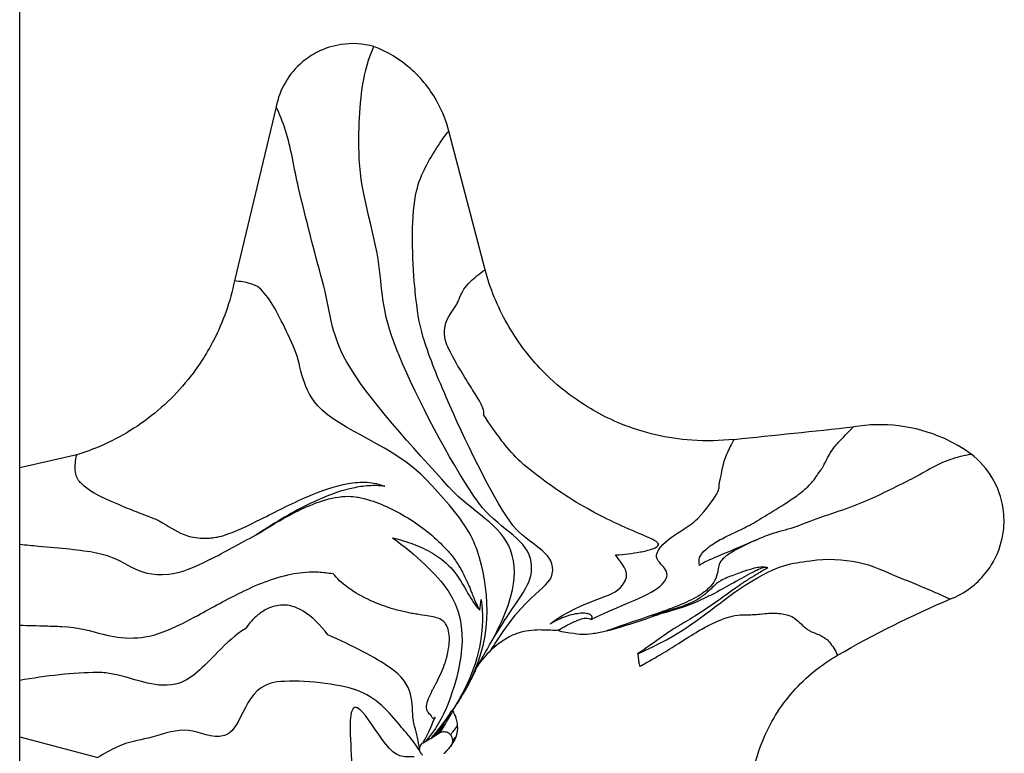
# Model space of a CAD drawing. Units: millimetres. Extents: x -6314 to 6534, y -5570 to 6285.
# Drawn here: x 70 to 171, y -2787 to -2711 of the extents above; entities that cross this region are included whole.
import ezdxf

# ---------------------------------------------------------------- set-up
doc = ezdxf.new("R2010")
doc.units = ezdxf.units.MM
doc.header["$LTSCALE"] = 20
doc.layers.add('2d', color=230, linetype='Continuous')

msp = doc.modelspace()

# ---------------------------------------------------------------- linework, layer by layer
at = {"layer": '2d'}
for p, q in [((69.85, -3093.41), (69.85, -2273.93)), ((96.33, -2720.4), (92.02, -2738.38)), ((117.89, -2737.23), (114.15, -2722.91)), ((75.74, -2756.31), (69.85, -2757.67)), ((69.85, -2785.44), (77.91, -2787.56))]:
    msp.add_line(p, q, dxfattribs=at)
for points, knots in [([(106.4, -2714.19), (105.3, -2713.88), (104.15, -2713.81), (103.03, -2713.99), (102.19, -2714.11), (101.38, -2714.37), (100.62, -2714.75), (100.06, -2715.03), (99.54, -2715.38), (99.05, -2715.78), (98.35, -2716.37), (97.74, -2717.09), (97.28, -2717.89), (96.82, -2718.66), (96.5, -2719.52), (96.33, -2720.4)], [0, 0, 0, 0, 0.0033853, 0.0033853, 0.0033853, 0.00590347, 0.00590347, 0.00590347, 0.00777663, 0.00777663, 0.00777663, 0.01052972, 0.01052972, 0.01052972, 0.01321637, 0.01321637, 0.01321637, 0.01321637]), ([(109.06, -2746.16), (108.84, -2745.63), (108.64, -2745.14), (108.47, -2744.68), (107.09, -2740.99), (107.33, -2738.72), (106.74, -2735.53), (106.14, -2732.22), (104.95, -2728.9), (104.88, -2725.14), (104.82, -2722.61), (104.96, -2719.39), (105.46, -2717.15), (105.7, -2716.06), (106.01, -2715.08), (106.4, -2714.19)], [0.5017007, 0.5017007, 0.5017007, 0.5017007, 0.5212361, 0.5212361, 0.5212361, 0.677228, 0.677228, 0.677228, 0.8388742, 0.8388742, 0.8388742, 0.947533, 0.947533, 0.947533, 1, 1, 1, 1]), ([(114.15, -2722.91), (113.89, -2721.9), (113.51, -2720.93), (113.02, -2720.02), (112.3, -2718.68), (111.34, -2717.47), (110.19, -2716.47), (109.07, -2715.5), (107.78, -2714.72), (106.4, -2714.19)], [0, 0, 0, 0, 0.0030867, 0.0030867, 0.0030867, 0.00762341, 0.00762341, 0.00762341, 0.01205064, 0.01205064, 0.01205064, 0.01205064]), ([(114.1, -2759.58), (110.58, -2755.72), (105.72, -2750.48), (103.59, -2746.7), (101.85, -2743.6), (101.92, -2741.32), (101.11, -2738.39), (100.26, -2735.36), (99.37, -2731.83), (98.64, -2728.79), (98.15, -2726.74), (97.89, -2724.64), (97.29, -2722.85), (97.01, -2721.99), (96.68, -2721.17), (96.33, -2720.4)], [0.3310033, 0.3310033, 0.3310033, 0.3310033, 0.5212361, 0.5212361, 0.5212361, 0.677228, 0.677228, 0.677228, 0.8388742, 0.8388742, 0.8388742, 0.947533, 0.947533, 0.947533, 1, 1, 1, 1]), ([(110.59, -2738.41), (110.35, -2735.43), (110.25, -2731.51), (110.82, -2729.1), (111.25, -2727.27), (112.13, -2725.91), (112.93, -2724.62), (113.31, -2724), (113.72, -2723.43), (114.15, -2722.91)], [0.695546, 0.695546, 0.695546, 0.695546, 0.8388742, 0.8388742, 0.8388742, 0.947533, 0.947533, 0.947533, 1, 1, 1, 1]), ([(115.3, -2740.04), (115.55, -2739.46), (115.77, -2739.02), (116.42, -2738.41), (116.82, -2738.03), (117.31, -2737.64), (117.89, -2737.23)], [0.8612358, 0.8612358, 0.8612358, 0.8612358, 0.947533, 0.947533, 0.947533, 1, 1, 1, 1]), ([(143.62, -2754.73), (142.16, -2754.89), (140.69, -2754.93), (139.23, -2754.82), (136.72, -2754.64), (134.23, -2754.06), (131.9, -2753.11), (130.17, -2752.4), (128.52, -2751.49), (127, -2750.39), (125.86, -2749.58), (124.8, -2748.67), (123.83, -2747.67), (122.4, -2746.2), (121.16, -2744.55), (120.16, -2742.76), (119.17, -2741.02), (118.41, -2739.16), (117.89, -2737.23)], [0, 0, 0, 0, 0.0043717, 0.0043717, 0.0043717, 0.0118898, 0.0118898, 0.0118898, 0.01748218, 0.01748218, 0.01748218, 0.0216421, 0.0216421, 0.0216421, 0.02775618, 0.02775618, 0.02775618, 0.03372271, 0.03372271, 0.03372271, 0.03372271]), ([(92.02, -2738.38), (91.59, -2740.51), (90.86, -2742.58), (89.87, -2744.51), (89.13, -2745.95), (88.25, -2747.31), (87.23, -2748.56), (85.74, -2750.41), (83.97, -2752.03), (82, -2753.35), (80.07, -2754.64), (77.96, -2755.64), (75.74, -2756.31)], [0, 0, 0, 0, 0.00647782, 0.00647782, 0.00647782, 0.01129639, 0.01129639, 0.01129639, 0.01837852, 0.01837852, 0.01837852, 0.02528972, 0.02528972, 0.02528972, 0.02528972]), ([(112.17, -2759.25), (112.08, -2759.16), (112, -2759.06), (111.91, -2758.97), (108.66, -2755.42), (102.86, -2753.81), (100.61, -2751.24), (98.79, -2749.17), (98.95, -2746.92), (98.08, -2745.06), (97.18, -2743.12), (96.18, -2740.95), (95.3, -2739.89), (94.71, -2739.17), (94.52, -2738.89), (93.6, -2738.64), (93.15, -2738.51), (92.63, -2738.43), (92.02, -2738.38)], [0.3225267, 0.3225267, 0.3225267, 0.3225267, 0.3275464, 0.3275464, 0.3275464, 0.5212361, 0.5212361, 0.5212361, 0.677228, 0.677228, 0.677228, 0.8388742, 0.8388742, 0.8388742, 0.947533, 0.947533, 0.947533, 1, 1, 1, 1]), ([(111.51, -2744.2), (111.05, -2742.64), (110.88, -2741.42), (110.69, -2739.49), (110.65, -2739.15), (110.62, -2738.79), (110.59, -2738.41)], [0.5747454, 0.5747454, 0.5747454, 0.5747454, 0.677228, 0.677228, 0.677228, 0.695546, 0.695546, 0.695546, 0.695546]), ([(114.32, -2741.77), (114.6, -2741.34), (114.9, -2740.95), (115.1, -2740.51), (115.18, -2740.34), (115.24, -2740.18), (115.3, -2740.04)], [0.78084031, 0.78084031, 0.78084031, 0.78084031, 0.83887419, 0.83887419, 0.83887419, 0.86123581, 0.86123581, 0.86123581, 0.86123581]), ([(113.89, -2750.39), (113.35, -2749.14), (112.87, -2747.99), (112.51, -2747.06), (112.07, -2745.91), (111.75, -2745.01), (111.51, -2744.2)], [0.47759802, 0.47759802, 0.47759802, 0.47759802, 0.52123608, 0.52123608, 0.52123608, 0.57474537, 0.57474537, 0.57474537, 0.57474537]), ([(117.77, -2752.24), (117.77, -2752.24), (117.77, -2752.23), (117.77, -2752.07), (117.78, -2751.92), (117.68, -2751.46), (117.54, -2751.13), (116.92, -2750.1), (116.57, -2749.56), (115.85, -2748.43), (115.47, -2747.8), (114.59, -2746.29), (114.18, -2745.49), (113.93, -2744.97), (113.93, -2744.96), (113.93, -2744.96)], [-0.017003, -0.017003, -0.017003, -0.017003, 0, 0, 1.502355, 1.502355, 3.438492, 3.438492, 5.013234, 5.013234, 6.638875, 6.638875, 8.86672, 8.86672, 8.899792, 8.899792, 8.899792, 8.899792]), ([(124.86, -2767.88), (124.66, -2766.15), (121.97, -2765.37), (120.47, -2763.22), (118.5, -2760.39), (115.77, -2754.73), (113.89, -2750.39)], [0.2134842, 0.2134842, 0.2134842, 0.2134842, 0.3275464, 0.3275464, 0.3275464, 0.477598, 0.477598, 0.477598, 0.477598]), ([(121.3, -2756.82), (120.68, -2756.16), (120.12, -2755.52), (119.64, -2754.9), (119.01, -2754.07), (118.38, -2753.16), (117.77, -2752.24)], [0.49104085, 0.49104085, 0.49104085, 0.49104085, 0.52123608, 0.52123608, 0.52123608, 0.5618126, 0.5618126, 0.5618126, 0.5618126]), ([(140.02, -2767.74), (140.02, -2767.74), (140.02, -2767.74), (139.99, -2767.35), (139.92, -2767.01), (140.22, -2766.59), (140.39, -2766.36), (140.79, -2766), (140.89, -2765.91), (141.04, -2765.79), (141.09, -2765.76), (141.19, -2765.68), (141.25, -2765.64), (141.74, -2765.3), (142.24, -2765.03), (143.23, -2764.54), (143.76, -2764.3), (144.54, -2763.93), (144.8, -2763.8), (145.18, -2763.6), (145.3, -2763.54), (145.49, -2763.43), (145.55, -2763.4), (145.79, -2763.25), (145.8, -2763.24), (146.47, -2762.83), (146.73, -2762.68), (147.82, -2762.02), (148.67, -2761.5), (149.98, -2760.63), (150.28, -2760.4), (150.66, -2760.1), (150.87, -2759.92), (151.26, -2759.56), (151.43, -2759.38), (151.75, -2759.02), (151.89, -2758.84), (152.11, -2758.53), (152.18, -2758.42), (152.35, -2758.19), (152.43, -2758.06), (152.59, -2757.84), (152.68, -2757.71), (152.88, -2757.37), (152.95, -2757.23), (153.23, -2756.68), (153.43, -2756.26), (153.94, -2755.53), (154.14, -2755.29), (155.06, -2754.29), (155.6, -2753.76), (155.94, -2753.44)], [-0.006056, -0.006056, -0.006056, -0.006056, 0, 0, 2.372601, 2.372601, 2.653528, 2.653528, 2.739435, 2.739435, 2.782819, 2.782819, 2.826508, 2.826508, 3.185543, 3.185543, 3.562663, 3.562663, 3.753907, 3.753907, 3.850956, 3.850956, 3.899848, 3.899848, 4.046889, 4.046889, 4.135898, 4.135898, 4.421768, 4.421768, 4.647254, 4.647254, 5.0442, 5.0442, 5.484794, 5.484794, 5.919056, 5.919056, 6.136824, 6.136824, 6.356685, 6.356685, 6.509581, 6.509581, 6.62066, 6.62066, 6.922229, 6.922229, 7.096041, 7.096041, 7.357397, 7.357397, 7.357397, 7.357397]), ([(168.07, -2756.25), (167.19, -2755.61), (166.23, -2755.07), (165.24, -2754.62), (163.77, -2753.97), (162.21, -2753.53), (160.62, -2753.34), (159.06, -2753.14), (157.48, -2753.18), (155.94, -2753.44)], [0, 0, 0, 0, 0.00328108, 0.00328108, 0.00328108, 0.00810347, 0.00810347, 0.00810347, 0.01280947, 0.01280947, 0.01280947, 0.01280947]), ([(135.93, -2767.45), (135.71, -2767.19), (135.54, -2766.93), (135.6, -2766.66), (135.91, -2765.12), (138.77, -2764.04), (139.85, -2762.9), (140.72, -2761.98), (141.42, -2761.03), (141.81, -2760.36), (142.21, -2759.67), (141.92, -2759.84), (142.17, -2758.86), (142.34, -2758.2), (142.43, -2757.23), (142.86, -2756.24), (143.07, -2755.76), (143.32, -2755.26), (143.62, -2754.73)], [0.2925563, 0.2925563, 0.2925563, 0.2925563, 0.3275464, 0.3275464, 0.3275464, 0.5212361, 0.5212361, 0.5212361, 0.677228, 0.677228, 0.677228, 0.8388742, 0.8388742, 0.8388742, 0.947533, 0.947533, 0.947533, 1, 1, 1, 1]), ([(76.01, -2759.07), (75.76, -2758.77), (75.63, -2758.43), (75.59, -2757.92), (75.56, -2757.45), (75.61, -2756.92), (75.74, -2756.31)], [0.88899, 0.88899, 0.88899, 0.88899, 0.947533, 0.947533, 0.947533, 1, 1, 1, 1]), ([(145.96, -2765.08), (147.55, -2764.27), (149.06, -2764.12), (150.71, -2763.46), (152.63, -2762.68), (154.81, -2762.06), (156.61, -2761.32), (158.48, -2760.55), (159.75, -2759.88), (161.7, -2758.92), (163.01, -2758.27), (164.53, -2757.24), (165.97, -2756.77), (166.67, -2756.54), (167.37, -2756.37), (168.07, -2756.25)], [0.3861791, 0.3861791, 0.3861791, 0.3861791, 0.5212361, 0.5212361, 0.5212361, 0.677228, 0.677228, 0.677228, 0.8388742, 0.8388742, 0.8388742, 0.947533, 0.947533, 0.947533, 1, 1, 1, 1]), ([(165.93, -2771.2), (166.67, -2770.92), (167.37, -2770.53), (168.01, -2770.05), (168.56, -2769.64), (169.06, -2769.16), (169.5, -2768.62), (169.88, -2768.16), (170.21, -2767.66), (170.49, -2767.12), (170.97, -2766.21), (171.28, -2765.2), (171.41, -2764.18), (171.5, -2763.42), (171.49, -2762.64), (171.38, -2761.88), (171.22, -2760.76), (170.83, -2759.68), (170.26, -2758.71), (169.69, -2757.76), (168.95, -2756.92), (168.07, -2756.25)], [0, 0, 0, 0, 0.00236684, 0.00236684, 0.00236684, 0.00442686, 0.00442686, 0.00442686, 0.00621982, 0.00621982, 0.00621982, 0.00930321, 0.00930321, 0.00930321, 0.01159681, 0.01159681, 0.01159681, 0.01496785, 0.01496785, 0.01496785, 0.01825754, 0.01825754, 0.01825754, 0.01825754]), ([(131.36, -2766.66), (131.36, -2766.66), (131.37, -2766.66), (132.3, -2766.57), (133.07, -2766.5), (134.27, -2766.28), (134.8, -2766.17), (135.38, -2765.95), (135.55, -2765.88), (135.72, -2765.74), (135.77, -2765.68), (135.8, -2765.56), (135.78, -2765.5), (135.69, -2765.38), (135.61, -2765.31), (135.33, -2765.12), (135.08, -2765), (134.25, -2764.62), (133.41, -2764.29), (130.83, -2763.14), (129, -2762.25), (124.74, -2759.63), (122.85, -2758.18), (121.31, -2756.83), (121.31, -2756.82), (121.3, -2756.82)], [-0.009274, -0.009274, -0.009274, -0.009274, 0, 0, 2.908805, 2.908805, 4.207334, 4.207334, 4.761416, 4.761416, 5.121269, 5.121269, 5.441753, 5.441753, 5.837013, 5.837013, 6.571774, 6.571774, 8.365151, 8.365151, 10.938486, 10.938486, 13.75423, 13.75423, 13.768485, 13.768485, 13.768485, 13.768485]), ([(80.23, -2761.53), (78.87, -2760.98), (77.61, -2760.4), (76.91, -2759.87), (76.52, -2759.57), (76.22, -2759.33), (76.01, -2759.07)], [0.7511293, 0.7511293, 0.7511293, 0.7511293, 0.8388742, 0.8388742, 0.8388742, 0.88899, 0.88899, 0.88899, 0.88899]), ([(80.23, -2761.53), (80.23, -2761.53), (80.23, -2761.53), (80.86, -2761.79), (81.5, -2762.04), (82.42, -2762.39), (82.72, -2762.51), (83.17, -2762.68), (83.32, -2762.74), (83.62, -2762.86), (83.75, -2762.91), (84.87, -2763.42), (85.57, -2764), (86.69, -2764.51), (86.93, -2764.61), (87.44, -2764.76), (87.72, -2764.82), (88.33, -2764.91), (88.66, -2764.93), (89.2, -2764.92), (89.39, -2764.91), (89.83, -2764.88), (90.24, -2764.84), (92.05, -2764.29), (93.37, -2763.65), (96.27, -2762.2), (97.9, -2761.35), (100.96, -2760.03), (102.39, -2759.52), (104.4, -2759.17), (105.07, -2759.12), (106.03, -2759.18), (106.34, -2759.22), (106.98, -2759.36), (107.25, -2759.46), (107.52, -2759.56), (107.53, -2759.57), (107.54, -2759.57)], [-0.009509, -0.009509, -0.009509, -0.009509, 0, 0, 3.218618, 3.218618, 4.808038, 4.808038, 5.657547, 5.657547, 6.490466, 6.490466, 12.216478, 12.216478, 13.655661, 13.655661, 15.120287, 15.120287, 16.641141, 16.641141, 17.434412, 17.434412, 18.406051, 18.406051, 20.041514, 20.041514, 21.854092, 21.854092, 23.416439, 23.416439, 24.163204, 24.163204, 24.520545, 24.520545, 24.925884, 24.925884, 24.936778, 24.936778, 24.936778, 24.936778]), ([(107.54, -2759.57), (107.53, -2759.57), (107.52, -2759.57), (107.22, -2759.53), (106.97, -2759.51), (106.45, -2759.5), (106.18, -2759.5), (105.35, -2759.55), (104.78, -2759.64), (103.11, -2760), (101.99, -2760.39), (99.08, -2761.64), (97.26, -2762.69), (95.14, -2764.02), (94.7, -2764.31), (94.27, -2764.59)], [-0.028892, -0.028892, -0.028892, -0.028892, 0, 0, 0.950865, 0.950865, 1.981514, 1.981514, 4.11294, 4.11294, 8.441947, 8.441947, 15.923951, 15.923951, 17.836907, 17.836907, 17.836907, 17.836907]), ([(120.57, -2770.91), (121.05, -2769.18), (121.05, -2767.68), (120.51, -2766.11), (119.66, -2763.65), (116.38, -2762.06), (114.29, -2759.79), (114.23, -2759.72), (114.17, -2759.65), (114.1, -2759.58)], [0.1406861, 0.1406861, 0.1406861, 0.1406861, 0.2134842, 0.2134842, 0.2134842, 0.3275464, 0.3275464, 0.3275464, 0.3310033, 0.3310033, 0.3310033, 0.3310033]), ([(94.27, -2764.59), (94.39, -2764.51), (94.51, -2764.44), (96.49, -2763.19), (98.24, -2762.2), (100.67, -2761.19), (101.56, -2760.9), (102.88, -2760.65), (103.34, -2760.6), (104.1, -2760.61), (104.4, -2760.63), (104.96, -2760.72), (105.43, -2760.82), (107.53, -2761.48), (109.05, -2762.25), (111.82, -2764.08), (113.11, -2765.16), (114.36, -2766.59), (114.61, -2766.9), (115.08, -2767.57), (115.32, -2767.97), (115.77, -2768.81), (115.95, -2769.2), (116.16, -2769.69), (116.21, -2769.8), (116.29, -2769.99), (116.32, -2770.06), (116.41, -2770.28), (116.46, -2770.42), (116.59, -2770.74), (116.66, -2770.91), (116.89, -2771.49), (117.03, -2771.83), (117.23, -2772.19), (117.29, -2772.27), (117.34, -2772.35)], [33.933765, 33.933765, 33.933765, 33.933765, 34.024673, 34.024673, 35.422037, 35.422037, 36.147904, 36.147904, 36.523892, 36.523892, 36.774996, 36.774996, 36.993049, 36.993049, 37.477662, 37.477662, 37.947345, 37.947345, 38.069691, 38.069691, 38.205989, 38.205989, 38.313882, 38.313882, 38.343654, 38.343654, 38.365013, 38.365013, 38.403321, 38.403321, 38.453674, 38.453674, 38.573963, 38.573963, 38.61981, 38.61981, 38.61981, 38.61981]), ([(120.03, -2773.24), (122.05, -2770.18), (123.09, -2769.17), (122.57, -2767.02), (122.07, -2764.92), (119.05, -2763.76), (117.3, -2761.36), (117.15, -2761.14), (116.99, -2760.92), (116.82, -2760.68)], [0.0968077, 0.0968077, 0.0968077, 0.0968077, 0.2134842, 0.2134842, 0.2134842, 0.3275464, 0.3275464, 0.3275464, 0.3377583, 0.3377583, 0.3377583, 0.3377583]), ([(116.49, -2779.36), (118.78, -2774.67), (118.3, -2769.96), (117.1, -2766.26), (116.93, -2765.74), (116.71, -2765.22), (116.45, -2764.72)], [0.0637538, 0.0637538, 0.0637538, 0.0637538, 0.2134842, 0.2134842, 0.2134842, 0.2348794, 0.2348794, 0.2348794, 0.2348794]), ([(89.48, -2767.14), (87.88, -2767.95), (86.43, -2768.57), (85.24, -2768.68), (81.62, -2769.01), (81.19, -2767.12), (77.77, -2766.46), (76.19, -2766.15), (74.02, -2765.97), (71.79, -2765.77)], [0.4702646, 0.4702646, 0.4702646, 0.4702646, 0.5212361, 0.5212361, 0.5212361, 0.677228, 0.677228, 0.677228, 0.7492888, 0.7492888, 0.7492888, 0.7492888]), ([(108.34, -2764.89), (110.69, -2766.55), (112.92, -2768.67), (114.08, -2770.37), (116.59, -2774), (115.3, -2778.8), (114.04, -2782.07)], [0.716592, 0.716592, 0.716592, 0.716592, 0.7865158, 0.7865158, 0.7865158, 0.9362462, 0.9362462, 0.9362462, 0.9362462]), ([(108.34, -2764.89), (108.35, -2764.9), (108.36, -2764.9), (109.09, -2765.07), (109.81, -2765.28), (111.18, -2765.8), (111.84, -2766.11), (113.36, -2767.01), (114.07, -2767.61), (115.14, -2768.88), (115.64, -2769.79), (116.53, -2771.31), (116.88, -2771.85), (117.29, -2772.29), (117.32, -2772.32), (117.34, -2772.35)], [-0.030137, -0.030137, -0.030137, -0.030137, 0, 0, 2.375614, 2.375614, 4.701595, 4.701595, 8.111935, 8.111935, 11.812172, 11.812172, 14.902857, 14.902857, 15.105359, 15.105359, 15.105359, 15.105359]), ([(145.96, -2765.08), (145.86, -2765.13), (145.75, -2765.17), (145.57, -2765.25), (145.51, -2765.28), (144.69, -2765.66), (143.93, -2766.04), (142.97, -2766.62), (142.61, -2766.86), (141.99, -2767.57), (141.99, -2767.94), (141.86, -2768.68), (141.78, -2768.99), (141.39, -2769.67), (141.08, -2770.05), (140.34, -2770.62), (140.12, -2770.77), (138.76, -2771.58), (137.09, -2772.21), (135.13, -2772.88)], [-68.586428, -68.586428, -68.586428, -68.586428, -67.192841, -67.192841, -66.346627, -66.346627, -56.980479, -56.980479, -52.259203, -52.259203, -45.401642, -45.401642, -41.430639, -41.430639, -37.74341, -37.74341, -36.306625, -36.306625, -29.465532, -29.465532, -29.465532, -29.465532]), ([(145.96, -2765.08), (145.81, -2765.14), (145.66, -2765.2), (144.9, -2765.52), (144.26, -2765.81), (143.22, -2766.26), (142.89, -2766.4), (142.19, -2766.69), (141.9, -2766.81), (141.49, -2766.98), (141.37, -2767.03), (140.7, -2767.32), (140.32, -2767.51), (140.03, -2767.73), (140.02, -2767.74), (140.02, -2767.74)], [32.026816, 32.026816, 32.026816, 32.026816, 32.39775, 32.39775, 33.801492, 33.801492, 34.509335, 34.509335, 35.12098, 35.12098, 35.366292, 35.366292, 36.580717, 36.580717, 36.58897, 36.58897, 36.58897, 36.58897]), ([(124.6, -2773.77), (128.27, -2771.07), (131.06, -2771.21), (132.08, -2769.78), (133, -2768.49), (132.31, -2768.02), (131.36, -2766.66)], [0.0937276, 0.0937276, 0.0937276, 0.0937276, 0.2134842, 0.2134842, 0.2134842, 0.3214666, 0.3214666, 0.3214666, 0.3214666]), ([(118.49, -2776.48), (118.69, -2776.17), (118.88, -2775.87), (119.06, -2775.58), (122.83, -2769.66), (125.11, -2770.15), (124.86, -2767.88)], [0.0563798, 0.0563798, 0.0563798, 0.0563798, 0.0637538, 0.0637538, 0.0637538, 0.2134842, 0.2134842, 0.2134842, 0.2134842]), ([(133.64, -2776.86), (134.76, -2776.36), (135.76, -2775.88), (136.61, -2775.41), (140.2, -2773.42), (142.55, -2771.13), (144.75, -2769.77), (148.48, -2767.44), (149.37, -2767.59), (151.49, -2767.25), (153.2, -2766.97), (154.85, -2767.12), (156.37, -2767.4), (157.94, -2767.69), (159.16, -2768.38), (160.76, -2769.01), (161.83, -2769.44), (162.96, -2769.91), (164.15, -2770.42), (164.73, -2770.67), (165.32, -2770.93), (165.93, -2771.2)], [-0.8132363, -0.8132363, -0.8132363, -0.8132363, -0.7865158, -0.7865158, -0.7865158, -0.6724536, -0.6724536, -0.6724536, -0.4787639, -0.4787639, -0.4787639, -0.322772, -0.322772, -0.322772, -0.1611258, -0.1611258, -0.1611258, -0.052467, -0.052467, -0.052467, 0, 0, 0, 0]), ([(102.23, -2768.62), (102.22, -2768.62), (102.2, -2768.61), (101.93, -2768.58), (101.67, -2768.54), (101.18, -2768.49), (100.92, -2768.46), (99.82, -2768.41), (98.99, -2768.47), (96.35, -2768.93), (94.56, -2769.64), (92.9, -2770.43), (92.89, -2770.44), (92.88, -2770.44)], [-0.037655, -0.037655, -0.037655, -0.037655, 0, 0, 0.855407, 0.855407, 1.60519, 1.60519, 4.002587, 4.002587, 9.275362, 9.275362, 9.308665, 9.308665, 9.308665, 9.308665]), ([(112.63, -2783.59), (112.63, -2783.59), (112.63, -2783.59), (112.58, -2783.57), (112.55, -2783.55), (112.48, -2783.48), (112.44, -2783.43), (112.38, -2783.33), (112.37, -2783.3), (112.23, -2783.14), (112.11, -2783.04), (111.94, -2782.79), (111.88, -2782.65), (111.83, -2782.21), (111.89, -2781.94), (112.07, -2781.39), (112.21, -2781.11), (112.39, -2780.76), (112.42, -2780.69), (112.49, -2780.57), (112.51, -2780.52), (112.56, -2780.44), (112.58, -2780.4), (112.63, -2780.3), (112.65, -2780.25), (112.73, -2780.11), (112.77, -2780.03), (113.14, -2779.33), (113.44, -2778.7), (113.84, -2777.6), (113.96, -2777.17), (114.18, -2776.15), (114.23, -2775.61), (114.19, -2774.87), (114.15, -2774.59), (114.03, -2774.16), (113.96, -2774), (113.84, -2773.8), (113.8, -2773.75), (113.74, -2773.66), (113.71, -2773.62), (113.64, -2773.55), (113.6, -2773.52), (113.5, -2773.43), (113.44, -2773.38), (113.18, -2773.22), (112.97, -2773.14), (112.24, -2772.97), (111.65, -2772.9), (110.7, -2772.75), (110.5, -2772.72), (110.12, -2772.65), (109.95, -2772.61), (109.57, -2772.53), (109.36, -2772.48), (108.72, -2772.32), (108.3, -2772.2), (107.28, -2771.87), (106.67, -2771.64), (105.28, -2771), (104.47, -2770.56), (103.08, -2769.54), (102.6, -2769.07), (102.23, -2768.62), (102.23, -2768.62), (102.23, -2768.62)], [-0.002426, -0.002426, -0.002426, -0.002426, 0, 0, 0.149738, 0.149738, 0.34325, 0.34325, 0.553031, 0.553031, 0.881974, 0.881974, 1.117209, 1.117209, 1.44676, 1.44676, 1.79079, 1.79079, 1.883274, 1.883274, 1.93938, 1.93938, 1.990094, 1.990094, 2.055228, 2.055228, 2.160535, 2.160535, 2.916884, 2.916884, 3.389961, 3.389961, 4.02716, 4.02716, 4.405674, 4.405674, 4.648511, 4.648511, 4.742159, 4.742159, 4.810452, 4.810452, 4.883237, 4.883237, 5.003716, 5.003716, 5.319296, 5.319296, 5.838276, 5.838276, 5.981616, 5.981616, 6.101118, 6.101118, 6.246923, 6.246923, 6.545965, 6.545965, 6.983745, 6.983745, 7.593451, 7.593451, 8.175634, 8.175634, 8.180009, 8.180009, 8.180009, 8.180009]), ([(128.86, -2773.3), (132.18, -2771.68), (135.06, -2770.83), (136.19, -2769.67), (136.55, -2769.3), (136.68, -2768.99), (136.68, -2768.71)], [0.1233566, 0.1233566, 0.1233566, 0.1233566, 0.2134842, 0.2134842, 0.2134842, 0.2418924, 0.2418924, 0.2418924, 0.2418924]), ([(147.09, -2767.99), (146.76, -2768.17), (146.43, -2768.36), (145.78, -2768.74), (145.49, -2768.92), (145.16, -2769.12), (145.13, -2769.14), (145.02, -2769.21), (144.93, -2769.27), (144.82, -2769.34), (144.79, -2769.36), (144.73, -2769.4), (144.71, -2769.41), (144.62, -2769.47), (144.56, -2769.51), (144.38, -2769.63), (144.27, -2769.71), (143.03, -2770.57), (141.91, -2771.42), (139.87, -2772.79), (139.2, -2773.19), (138.27, -2773.74), (137.94, -2773.94), (137.39, -2774.27), (137.08, -2774.46), (135.97, -2775.23), (135.31, -2775.71), (134.2, -2776.49), (133.91, -2776.68), (133.64, -2776.86)], [231.522507, 231.522507, 231.522507, 231.522507, 234.93748, 234.93748, 237.741366, 237.741366, 238.024628, 238.024628, 238.892766, 238.892766, 239.195157, 239.195157, 239.502274, 239.502274, 240.1165, 240.1165, 241.350722, 241.350722, 253.223785, 253.223785, 260.725326, 260.725326, 264.841872, 264.841872, 267.418804, 267.418804, 270.134449, 270.134449, 271.123053, 271.123053, 271.123053, 271.123053]), ([(146.89, -2767.94), (146.76, -2767.92), (146.62, -2767.91), (146.29, -2767.92), (146.09, -2767.94), (145.59, -2768.04), (145.33, -2768.13), (144.83, -2768.29), (144.53, -2768.39), (143.83, -2768.63), (143.31, -2768.82), (142.66, -2769.09), (142.43, -2769.2), (141.87, -2769.52), (141.67, -2769.71), (141.15, -2770.21), (140.82, -2770.57), (140.06, -2771.1), (139.86, -2771.23), (139.32, -2771.52), (139.05, -2771.65), (138.21, -2771.99), (137.6, -2772.19), (136.41, -2772.55), (135.77, -2772.72), (135.13, -2772.88)], [-14.539479, -14.539479, -14.539479, -14.539479, -14.405911, -14.405911, -14.23564, -14.23564, -13.981087, -13.981087, -13.655169, -13.655169, -13.155567, -13.155567, -12.873818, -12.873818, -12.416501, -12.416501, -11.664628, -11.664628, -11.471195, -11.471195, -11.299139, -11.299139, -10.946863, -10.946863, -10.590699, -10.590699, -10.590699, -10.590699]), ([(147.09, -2767.99), (147.08, -2767.99), (147.07, -2767.98), (146.95, -2767.93), (146.8, -2767.94), (146.42, -2768.04), (146.19, -2768.13), (145.91, -2768.26), (145.78, -2768.32), (144.94, -2768.74), (144.28, -2769.12), (142.94, -2769.88), (142.3, -2770.24), (141.22, -2770.8), (140.86, -2770.98), (140.19, -2771.3), (139.89, -2771.44), (138.69, -2771.94), (137.78, -2772.24), (136.51, -2772.61), (136.12, -2772.72), (135.72, -2772.83)], [136.478065, 136.478065, 136.478065, 136.478065, 136.526242, 136.526242, 136.947528, 136.947528, 137.419057, 137.419057, 137.481899, 137.481899, 137.697009, 137.697009, 137.895373, 137.895373, 137.988272, 137.988272, 138.066197, 138.066197, 138.244555, 138.244555, 138.320679, 138.320679, 138.320679, 138.320679]), ([(69.85, -2773.91), (70.77, -2773.92), (71.69, -2773.95), (73.05, -2773.99), (73.66, -2774.01), (75.98, -2774.1), (77.21, -2774.51), (79.42, -2775.08), (80.38, -2775.27), (82.23, -2775.2), (82.74, -2775.12), (83.71, -2774.95), (84.47, -2774.69), (86.2, -2773.97), (87.25, -2773.42), (89.71, -2772.1), (91.25, -2771.22), (92.86, -2770.45), (92.87, -2770.45), (92.88, -2770.44)], [57.803849, 57.803849, 57.803849, 57.803849, 58.978031, 58.978031, 59.616074, 59.616074, 61.801366, 61.801366, 63.429226, 63.429226, 64.265359, 64.265359, 66.788469, 66.788469, 70.225789, 70.225789, 75.306818, 75.306818, 75.340083, 75.340083, 75.340083, 75.340083]), ([(101.66, -2774.91), (101.66, -2774.9), (101.65, -2774.89), (100.94, -2773.88), (100.04, -2773.02), (98.76, -2772.25), (98.5, -2772.14), (97.92, -2771.9), (97.44, -2771.81), (96.45, -2771.84), (95.95, -2771.97), (95.11, -2772.36), (94.76, -2772.58), (93.96, -2773.24), (93.55, -2773.71), (93.18, -2774.23), (93.18, -2774.24), (93.18, -2774.24)], [-0.023254, -0.023254, -0.023254, -0.023254, 0, 0, 4.083368, 4.083368, 5.612154, 5.612154, 11.056188, 11.056188, 16.590747, 16.590747, 20.905113, 20.905113, 27.167459, 27.167459, 27.244914, 27.244914, 27.244914, 27.244914]), ([(117.5, -2771.26), (117.89, -2774.07), (117.38, -2777.13), (116.05, -2779.96), (115.62, -2780.87), (115.1, -2781.78), (114.5, -2782.7)], [0.8396731, 0.8396731, 0.8396731, 0.8396731, 0.9362462, 0.9362462, 0.9362462, 0.9672953, 0.9672953, 0.9672953, 0.9672953]), ([(117.34, -2772.35), (117.41, -2771.98), (117.45, -2771.62), (117.49, -2771.28), (117.5, -2771.27), (117.5, -2771.26)], [16.6923579, 16.6923579, 16.6923579, 16.6923579, 17.1843711, 17.1843711, 17.2011224, 17.2011224, 17.2011224, 17.2011224]), ([(128.86, -2773.3), (128.89, -2773.26), (128.92, -2773.21), (128.94, -2773.12), (128.94, -2773.08), (128.93, -2773.01), (128.92, -2772.98), (128.88, -2772.92), (128.85, -2772.89), (128.78, -2772.83), (128.72, -2772.8), (128.55, -2772.73), (128.41, -2772.7), (128.12, -2772.67), (127.95, -2772.67), (127.27, -2772.7), (126.74, -2772.84), (125.73, -2773.18), (125.2, -2773.43), (124.66, -2773.74), (124.63, -2773.76), (124.6, -2773.77)], [202.521751, 202.521751, 202.521751, 202.521751, 202.715876, 202.715876, 202.841353, 202.841353, 202.951298, 202.951298, 203.075692, 203.075692, 203.272424, 203.272424, 203.676459, 203.676459, 204.221509, 204.221509, 205.937148, 205.937148, 207.936467, 207.936467, 208.049081, 208.049081, 208.049081, 208.049081]), ([(135.72, -2772.83), (135.46, -2772.93), (135.2, -2773.02), (133.5, -2773.62), (132.07, -2774.08), (130.67, -2774.45), (130.47, -2774.5), (130.27, -2774.55)], [612.324097, 612.324097, 612.324097, 612.324097, 616.071404, 616.071404, 636.876855, 636.876855, 640.148809, 640.148809, 640.148809, 640.148809]), ([(135.13, -2772.88), (133.79, -2773.35), (132.31, -2773.83), (130.61, -2774.43), (130.44, -2774.49), (130.27, -2774.55)], [-29.465532, -29.465532, -29.465532, -29.465532, -24.768762, -24.768762, -24.25927, -24.25927, -24.25927, -24.25927]), ([(133.89, -2778.14), (133.89, -2778.13), (133.9, -2778.13), (134.11, -2778.02), (134.3, -2777.91), (134.69, -2777.7), (134.87, -2777.6), (135.4, -2777.29), (135.75, -2777.09), (136.7, -2776.52), (137.28, -2776.15), (138.59, -2775.33), (139.26, -2774.89), (140.17, -2774.36), (140.4, -2774.23), (140.88, -2773.97), (141.12, -2773.86), (142, -2773.43), (142.56, -2773.21), (143.52, -2772.93), (143.9, -2772.87), (144.59, -2772.82), (144.89, -2772.83), (145.39, -2772.82), (145.56, -2772.81), (145.98, -2772.78), (146.14, -2772.76), (147.14, -2772.67), (147.69, -2772.65), (148.44, -2772.7), (148.69, -2772.74), (149.08, -2772.83), (149.24, -2772.87), (149.91, -2773.15), (150.23, -2773.53), (150.78, -2774.02), (150.89, -2774.12), (151.13, -2774.3), (151.24, -2774.37), (151.67, -2774.64), (152.09, -2774.76), (152.51, -2774.95), (152.51, -2774.96), (152.52, -2774.96)], [-0.02656, -0.02656, -0.02656, -0.02656, 0, 0, 0.728915, 0.728915, 1.430739, 1.430739, 2.762111, 2.762111, 5.196187, 5.196187, 8.311756, 8.311756, 9.358554, 9.358554, 10.533127, 10.533127, 13.560637, 13.560637, 16.329582, 16.329582, 19.090946, 19.090946, 20.525751, 20.525751, 22.415895, 22.415895, 25.229813, 25.229813, 26.640037, 26.640037, 27.592674, 27.592674, 31.304021, 31.304021, 32.234446, 32.234446, 32.998729, 32.998729, 35.552922, 35.552922, 35.593387, 35.593387, 35.593387, 35.593387]), ([(135.13, -2772.88), (135.17, -2772.88), (135.2, -2772.88), (135.4, -2772.86), (135.56, -2772.85), (135.72, -2772.83)], [57.696592, 57.696592, 57.696592, 57.696592, 58.062354, 58.062354, 59.68098, 59.68098, 59.68098, 59.68098]), ([(117, -2778.32), (117.39, -2777.65), (117.75, -2777.01), (118.1, -2776.4), (118.8, -2775.14), (119.45, -2774.12), (120.02, -2773.26)], [0.04777783, 0.04777783, 0.04777783, 0.04777783, 0.06375379, 0.06375379, 0.06375379, 0.09650646, 0.09650646, 0.09650646, 0.09650646]), ([(125.42, -2774.43), (126.01, -2774.08), (126.51, -2773.82), (127.18, -2773.5), (127.63, -2773.31), (128.17, -2773.17), (128.32, -2773.16), (128.55, -2773.19), (128.64, -2773.21), (128.76, -2773.26), (128.81, -2773.27), (128.86, -2773.3), (128.86, -2773.3), (128.86, -2773.3)], [18.737189, 18.737189, 18.737189, 18.737189, 22.827062, 22.827062, 26.501885, 26.501885, 28.635659, 28.635659, 29.898776, 29.898776, 30.587834, 30.587834, 30.659194, 30.659194, 30.659194, 30.659194]), ([(110.49, -2783.73), (110.24, -2781.99), (110.77, -2780.09), (108.01, -2778.23), (106.61, -2777.29), (104.11, -2775.95), (101.66, -2774.91)], [0.0791071, 0.0791071, 0.0791071, 0.0791071, 0.2134842, 0.2134842, 0.2134842, 0.2816391, 0.2816391, 0.2816391, 0.2816391]), ([(125.42, -2774.43), (125.24, -2774.44), (125.06, -2774.44), (124.56, -2774.43), (124.23, -2774.42), (123.69, -2774.4), (123.39, -2774.39), (122.18, -2774.46), (121.51, -2774.63), (120.56, -2775.01), (120.18, -2775.21), (119.64, -2775.57), (119.11, -2775.92), (118.49, -2776.48)], [138.956266, 138.956266, 138.956266, 138.956266, 138.988055, 138.988055, 139.0465417, 139.0465417, 139.0841882, 139.0841882, 139.1665024, 139.1665024, 139.227501, 139.227501, 139.2569904, 139.2569904, 139.2569904, 139.2569904]), ([(130.27, -2774.55), (129.84, -2774.65), (129.39, -2774.74), (128.63, -2774.85), (128.26, -2774.88), (127.66, -2774.85), (127.24, -2774.8), (126.35, -2774.69), (126.11, -2774.66), (125.69, -2774.55), (125.55, -2774.5), (125.42, -2774.43)], [640.148809, 640.148809, 640.148809, 640.148809, 647.175824, 647.175824, 652.847732, 652.847732, 657.014082, 657.014082, 659.036506, 659.036506, 660.107307, 660.107307, 660.107307, 660.107307]), ([(152.52, -2774.96), (152.85, -2775.12), (153.18, -2775.32), (153.45, -2775.66), (153.75, -2776.03), (154.03, -2776.48), (154.29, -2777.01)], [0.8997122, 0.8997122, 0.8997122, 0.8997122, 0.947533, 0.947533, 0.947533, 1, 1, 1, 1]), ([(90.34, -2776.63), (88.85, -2778.14), (87.49, -2779.67), (85.93, -2779.99), (83.61, -2780.45), (81.7, -2779.35), (79.46, -2778.94)], [0.4345579, 0.4345579, 0.4345579, 0.4345579, 0.5212361, 0.5212361, 0.5212361, 0.6498007, 0.6498007, 0.6498007, 0.6498007]), ([(118.49, -2776.48), (118.24, -2776.73), (118, -2776.99), (117.67, -2777.38), (117.56, -2777.51), (117.42, -2777.7), (117.38, -2777.75), (117.31, -2777.86), (117.28, -2777.9), (117.22, -2777.98), (117.2, -2778.02), (117.14, -2778.1), (117.12, -2778.14), (117.06, -2778.23), (117.03, -2778.27), (117, -2778.32)], [0, 0, 0, 0, 1.060758, 1.060758, 1.550127, 1.550127, 1.769766, 1.769766, 1.924119, 1.924119, 2.064394, 2.064394, 2.21169, 2.21169, 2.376098, 2.376098, 2.376098, 2.376098]), ([(133.64, -2776.86), (133.65, -2776.88), (133.65, -2776.91), (133.71, -2777.17), (133.72, -2777.4), (133.75, -2777.67), (133.76, -2777.74), (133.77, -2777.8)], [137.405747, 137.405747, 137.405747, 137.405747, 137.826338, 137.826338, 141.248318, 141.248318, 142.350074, 142.350074, 142.350074, 142.350074]), ([(145.45, -2795.42), (145.15, -2793.59), (145.15, -2791.71), (145.43, -2789.88), (145.64, -2788.51), (146.01, -2787.18), (146.53, -2785.9), (147.28, -2784.02), (148.36, -2782.27), (149.7, -2780.74), (151.01, -2779.26), (152.57, -2777.99), (154.29, -2777.01)], [0, 0, 0, 0, 0.00551004, 0.00551004, 0.00551004, 0.00960872, 0.00960872, 0.00960872, 0.01563278, 0.01563278, 0.01563278, 0.02151146, 0.02151146, 0.02151146, 0.02151146]), ([(133.77, -2777.8), (133.77, -2777.84), (133.78, -2777.87), (133.81, -2778), (133.84, -2778.08), (133.88, -2778.13), (133.89, -2778.14), (133.89, -2778.14)], [142.350074, 142.350074, 142.350074, 142.350074, 142.972493, 142.972493, 144.741894, 144.741894, 144.808171, 144.808171, 144.808171, 144.808171]), ([(79.46, -2778.94), (78.98, -2778.85), (78.49, -2778.79), (77.98, -2778.79), (77.94, -2778.79), (77.91, -2778.79), (77.88, -2778.79)], [0.64980071, 0.64980071, 0.64980071, 0.64980071, 0.67722803, 0.67722803, 0.67722803, 0.67900861, 0.67900861, 0.67900861, 0.67900861]), ([(104.56, -2780.59), (104.46, -2780.55), (104.37, -2780.52), (104.27, -2780.49), (102.18, -2779.86), (98.43, -2779.52), (96.4, -2779.76), (92.95, -2780.18), (92.92, -2784.52), (91.15, -2785.23), (90.93, -2785.31), (90.7, -2785.36), (90.48, -2785.38)], [0.2080187, 0.2080187, 0.2080187, 0.2080187, 0.2134842, 0.2134842, 0.2134842, 0.3275464, 0.3275464, 0.3275464, 0.5212361, 0.5212361, 0.5212361, 0.5456987, 0.5456987, 0.5456987, 0.5456987]), ([(116.23, -2779.9), (116.16, -2780.05), (116.06, -2780.23), (115.93, -2780.46), (115.88, -2780.54), (115.8, -2780.67), (115.77, -2780.73), (115.72, -2780.81), (115.71, -2780.83), (115.66, -2780.92), (115.63, -2780.97), (115.54, -2781.12), (115.48, -2781.21), (115.28, -2781.54), (115.13, -2781.78), (114.93, -2782.09), (114.88, -2782.17), (114.78, -2782.31), (114.74, -2782.37), (114.66, -2782.5), (114.61, -2782.57), (114.56, -2782.65), (114.53, -2782.68), (114.51, -2782.71)], [0, 0, 0, 0, 0.485025, 0.485025, 0.737352, 0.737352, 0.90599, 0.90599, 0.98362, 0.98362, 1.164903, 1.164903, 1.449206, 1.449206, 2.190059, 2.190059, 2.454133, 2.454133, 2.654814, 2.654814, 2.862944, 2.862944, 2.932521, 2.932521, 2.932521, 2.932521]), ([(110.59, -2787.48), (110.07, -2787.53), (109.57, -2787.49), (109.08, -2787.37), (107.28, -2786.93), (104.85, -2780.78), (104.13, -2782.77), (103.97, -2783.22), (103.95, -2784.1), (103.98, -2785.19)], [0.0228425, 0.0228425, 0.0228425, 0.0228425, 0.0637538, 0.0637538, 0.0637538, 0.2134842, 0.2134842, 0.2134842, 0.2473536, 0.2473536, 0.2473536, 0.2473536]), ([(115.26, -2781.58), (115.27, -2781.56), (115.28, -2781.54), (115.4, -2781.35), (115.49, -2781.19), (115.59, -2781.02)], [0.62839042, 0.62839042, 0.62839042, 0.62839042, 0.63605134, 0.63605134, 0.69428811, 0.69428811, 0.69428811, 0.69428811]), ([(114.46, -2782.69), (114.47, -2782.69), (114.47, -2782.69), (114.47, -2782.69), (114.48, -2782.69), (114.49, -2782.69), (114.49, -2782.7), (114.52, -2782.72), (114.54, -2782.75), (114.58, -2782.79)], [0, 0, 0, 0, 0.0078159, 0.0078159, 0.0183639, 0.0183639, 0.038539, 0.038539, 0.1077255, 0.1077255, 0.1077255, 0.1077255]), ([(114.58, -2782.79), (114.63, -2782.89), (114.73, -2783.08), (114.83, -2783.35), (114.84, -2783.37), (114.84, -2783.39), (114.85, -2783.39), (114.85, -2783.4), (114.85, -2783.41), (114.85, -2783.41), (114.85, -2783.41), (114.85, -2783.42), (114.86, -2783.42), (114.86, -2783.43), (114.86, -2783.44), (114.87, -2783.46), (114.87, -2783.48), (114.94, -2783.68), (114.98, -2783.87), (115.01, -2784.15), (115.02, -2784.24), (115.03, -2784.33), (115.03, -2784.33), (115.03, -2784.33)], [0, 0, 0, 0, 0.3393208, 0.3393208, 0.3580652, 0.3580652, 0.365298, 0.365298, 0.3704958, 0.3704958, 0.3718097, 0.3718097, 0.3775016, 0.3775016, 0.3857757, 0.3857757, 0.4073826, 0.4073826, 0.6496157, 0.6496157, 0.7614576, 0.7614576, 0.7626105, 0.7626105, 0.7626105, 0.7626105]), ([(111.12, -2786.66), (111.01, -2785.91), (110.84, -2785.12), (110.62, -2784.32), (110.56, -2784.12), (110.52, -2783.93), (110.49, -2783.73)], [0, 0, 0, 0, 0.06375379, 0.06375379, 0.06375379, 0.07910714, 0.07910714, 0.07910714, 0.07910714]), ([(112.63, -2783.59), (112.63, -2783.59), (112.63, -2783.59), (112.68, -2783.52), (112.73, -2783.46), (112.78, -2783.4)], [-0.006527, -0.006527, -0.006527, -0.006527, 0, 0, 0.2556932, 0.2556932, 0.2556932, 0.2556932]), ([(113.25, -2784.48), (113.25, -2784.48), (113.25, -2784.48), (113.25, -2784.48), (113.25, -2784.48), (113.25, -2784.48), (113.25, -2784.47), (113.25, -2784.47), (113.25, -2784.47), (113.25, -2784.47), (113.25, -2784.47), (113.27, -2784.45), (113.28, -2784.43), (113.36, -2784.32), (113.43, -2784.23), (113.59, -2784.02), (113.69, -2783.89), (113.84, -2783.68), (113.94, -2783.54), (114.04, -2783.4)], [0, 0, 0, 0, 0.0000543, 0.0000543, 0.0001447, 0.0001447, 0.0003255, 0.0003255, 0.0006872, 0.0006872, 0.0014106, 0.0014106, 0.0079211, 0.0079211, 0.0426442, 0.0426442, 0.088942, 0.088942, 0.1208564, 0.1208564, 0.1208564, 0.1208564]), ([(90.48, -2785.38), (89.25, -2785.47), (87.97, -2784.7), (86.86, -2784.74), (85.49, -2784.79), (84.55, -2785.17), (83.1, -2785.55), (82.12, -2785.81), (81.15, -2785.88), (79.89, -2786.48), (79.27, -2786.77), (78.61, -2787.13), (77.91, -2787.56)], [0.5456987, 0.5456987, 0.5456987, 0.5456987, 0.677228, 0.677228, 0.677228, 0.8388742, 0.8388742, 0.8388742, 0.947533, 0.947533, 0.947533, 1, 1, 1, 1]), ([(110.15, -2785.48), (110.02, -2785.32), (109.88, -2785.15), (109.74, -2784.99), (109.53, -2784.76), (109.33, -2784.51), (109.12, -2784.26)], [0.04774464, 0.04774464, 0.04774464, 0.04774464, 0.06375379, 0.06375379, 0.06375379, 0.08646524, 0.08646524, 0.08646524, 0.08646524]), ([(112.79, -2785.29), (112.8, -2785.27), (112.82, -2785.26), (112.83, -2785.25), (112.85, -2785.24), (112.87, -2785.23), (112.88, -2785.22), (112.89, -2785.21), (112.91, -2785.21), (112.92, -2785.2), (112.93, -2785.19), (112.95, -2785.18), (112.96, -2785.17), (112.98, -2785.16), (113, -2785.14), (113.02, -2785.13)], [0, 0, 0, 0, 0.0000579749, 0.0000579749, 0.0000579749, 0.0001173836, 0.0001173836, 0.0001173836, 0.0001578043, 0.0001578043, 0.0001578043, 0.0002121438, 0.0002121438, 0.0002121438, 0.0002851948, 0.0002851948, 0.0002851948, 0.0002851948]), ([(113.02, -2785.13), (113.05, -2785.11), (113.08, -2785.09), (113.11, -2785.07), (113.14, -2785.05), (113.16, -2785.03), (113.19, -2785.01), (113.21, -2785), (113.23, -2784.99), (113.25, -2784.98)], [0, 0, 0, 0, 0.0001003697, 0.0001003697, 0.0001003697, 0.0002032216, 0.0002032216, 0.0002032216, 0.0002732003, 0.0002732003, 0.0002732003, 0.0002732003]), ([(113.25, -2784.98), (113.38, -2784.91), (113.53, -2784.88), (113.68, -2784.88), (113.83, -2784.89), (113.98, -2784.93), (114.11, -2785.01), (114.2, -2785.06), (114.28, -2785.13), (114.34, -2785.21)], [0, 0, 0, 0, 0.367385, 0.367385, 0.367385, 0.743856, 0.743856, 0.743856, 1, 1, 1, 1]), ([(115.03, -2784.33), (115.04, -2784.58), (115.03, -2784.72), (114.99, -2785.01), (114.97, -2785.12), (114.93, -2785.28), (114.91, -2785.32), (114.9, -2785.37), (114.9, -2785.38), (114.9, -2785.38)], [1108.872961, 1108.872961, 1108.872961, 1108.872961, 1115.212422, 1115.212422, 1119.390345, 1119.390345, 1121.068144, 1121.068144, 1121.186365, 1121.186365, 1121.186365, 1121.186365]), ([(103.98, -2785.19), (104.06, -2787.76), (104.46, -2791.5), (104.12, -2793.48), (103.56, -2796.77), (101.42, -2798.6), (99.6, -2799.88)], [0.2473536, 0.2473536, 0.2473536, 0.2473536, 0.3275464, 0.3275464, 0.3275464, 0.4604143, 0.4604143, 0.4604143, 0.4604143]), ([(111.45, -2786.08), (111.4, -2786.11), (111.35, -2786.14), (111.31, -2786.19), (111.24, -2786.25), (111.2, -2786.33), (111.16, -2786.41), (111.13, -2786.49), (111.12, -2786.58), (111.12, -2786.66)], [0, 0, 0, 0, 0.0001803103, 0.0001803103, 0.0001803103, 0.0004453229, 0.0004453229, 0.0004453229, 0.0007039396, 0.0007039396, 0.0007039396, 0.0007039396]), ([(111.45, -2786.08), (111.47, -2786.06), (111.49, -2786.05), (111.51, -2786.04), (111.53, -2786.03), (111.55, -2786.02), (111.57, -2786.01), (111.59, -2786), (111.6, -2785.99), (111.62, -2785.98), (111.63, -2785.97), (111.65, -2785.96), (111.67, -2785.95), (111.68, -2785.95), (111.7, -2785.94), (111.71, -2785.93), (111.72, -2785.93), (111.73, -2785.92), (111.74, -2785.91)], [0, 0, 0, 0, 0.0000696342, 0.0000696342, 0.0000696342, 0.0001409906, 0.0001409906, 0.0001409906, 0.0001895403, 0.0001895403, 0.0001895403, 0.0002548079, 0.0002548079, 0.0002548079, 0.0002927604, 0.0002927604, 0.0002927604, 0.0003363657, 0.0003363657, 0.0003363657, 0.0003363657]), ([(112.28, -2785.6), (112.24, -2785.63), (112.19, -2785.66), (112.13, -2785.69), (112.06, -2785.73), (111.98, -2785.78), (111.91, -2785.82), (111.84, -2785.86), (111.78, -2785.89), (111.74, -2785.91)], [0, 0, 0, 0, 0.0001595384, 0.0001595384, 0.0001595384, 0.0003940214, 0.0003940214, 0.0003940214, 0.0006228454, 0.0006228454, 0.0006228454, 0.0006228454]), ([(112.28, -2785.6), (112.29, -2785.59), (112.31, -2785.58), (112.32, -2785.58), (112.33, -2785.57), (112.35, -2785.56), (112.36, -2785.55), (112.37, -2785.55), (112.37, -2785.54), (112.38, -2785.54), (112.4, -2785.53), (112.41, -2785.52), (112.42, -2785.52)], [0, 0, 0, 0, 0.0000434832, 0.0000434832, 0.0000434832, 0.0000880419, 0.0000880419, 0.0000880419, 0.0001183588, 0.0001183588, 0.0001183588, 0.0001591153, 0.0001591153, 0.0001591153, 0.0001591153]), ([(112.42, -2785.52), (112.43, -2785.51), (112.48, -2785.48), (112.53, -2785.45), (112.58, -2785.41), (112.65, -2785.37), (112.7, -2785.34), (112.73, -2785.32), (112.76, -2785.3), (112.79, -2785.29)], [0, 0, 0, 0, 0.0001594408, 0.0001594408, 0.0001594408, 0.0003228247, 0.0003228247, 0.0003228247, 0.0004339885, 0.0004339885, 0.0004339885, 0.0004339885]), ([(114.55, -2785.78), (114.55, -2785.68), (114.53, -2785.58), (114.46, -2785.38), (114.41, -2785.29), (114.34, -2785.21)], [0, 0, 0, 0, 0.5, 0.5, 1, 1, 1, 1]), ([(114.55, -2785.78), (114.55, -2785.85), (114.54, -2785.91), (114.53, -2785.98), (114.52, -2786.04), (114.49, -2786.11), (114.47, -2786.17)], [0, 0, 0, 0, 0.0001959915, 0.0001959915, 0.0001959915, 0.00039683, 0.00039683, 0.00039683, 0.00039683]), ([(114.9, -2785.38), (114.84, -2785.58), (114.78, -2785.72), (114.68, -2785.9), (114.67, -2785.92), (114.65, -2785.95)], [6.1528084, 6.1528084, 6.1528084, 6.1528084, 6.882136, 6.882136, 6.9393969, 6.9393969, 6.9393969, 6.9393969]), ([(111.2, -2786.96), (111.18, -2786.94), (111.17, -2786.91), (111.16, -2786.88), (111.15, -2786.85), (111.14, -2786.82), (111.13, -2786.79), (111.13, -2786.77), (111.12, -2786.75), (111.12, -2786.73), (111.12, -2786.7), (111.12, -2786.68), (111.12, -2786.66)], [0, 0, 0, 0, 0.0000914974, 0.0000914974, 0.0000914974, 0.0001852576, 0.0001852576, 0.0001852576, 0.0002490505, 0.0002490505, 0.0002490505, 0.0003116565, 0.0003116565, 0.0003116565, 0.0003116565]), ([(111.46, -2787.33), (111.44, -2787.31), (111.41, -2787.29), (111.39, -2787.26), (111.37, -2787.24), (111.35, -2787.22), (111.33, -2787.19), (111.32, -2787.17), (111.31, -2787.15), (111.29, -2787.14), (111.28, -2787.11), (111.26, -2787.09), (111.25, -2787.06), (111.24, -2787.05), (111.23, -2787.03), (111.22, -2787.02), (111.21, -2787), (111.2, -2786.98), (111.2, -2786.96)], [0, 0, 0, 0, 0.0000944949, 0.0000944949, 0.0000944949, 0.0001913268, 0.0001913268, 0.0001913268, 0.0002572096, 0.0002572096, 0.0002572096, 0.000345779, 0.000345779, 0.000345779, 0.0003972811, 0.0003972811, 0.0003972811, 0.0004564543, 0.0004564543, 0.0004564543, 0.0004564543]), ([(113.75, -2787.06), (113.74, -2787.07), (113.73, -2787.08), (113.71, -2787.1), (113.7, -2787.11), (113.69, -2787.12), (113.68, -2787.13), (113.67, -2787.14), (113.66, -2787.14), (113.65, -2787.15), (113.64, -2787.16), (113.63, -2787.17), (113.62, -2787.18)], [0, 0, 0, 0, 0.0000472308, 0.0000472308, 0.0000472308, 0.0000956297, 0.0000956297, 0.0000956297, 0.0001285595, 0.0001285595, 0.0001285595, 0.0001728286, 0.0001728286, 0.0001728286, 0.0001728286]), ([(114.08, -2786.71), (114.04, -2786.76), (114.01, -2786.8), (113.94, -2786.87), (113.92, -2786.89), (113.87, -2786.94), (113.85, -2786.97), (113.8, -2787.02), (113.77, -2787.04), (113.75, -2787.06), (113.75, -2787.06), (113.75, -2787.06)], [4.3495659, 4.3495659, 4.3495659, 4.3495659, 4.4416637, 4.4416637, 4.4957156, 4.4957156, 4.5491687, 4.5491687, 4.6000638, 4.6000638, 4.600683, 4.600683, 4.600683, 4.600683]), ([(114.32, -2786.38), (114.32, -2786.39), (114.3, -2786.41), (114.29, -2786.43), (114.27, -2786.45), (114.26, -2786.47), (114.24, -2786.5), (114.23, -2786.52), (114.21, -2786.53), (114.2, -2786.55), (114.18, -2786.58), (114.16, -2786.6), (114.14, -2786.63), (114.13, -2786.64), (114.12, -2786.65), (114.11, -2786.67), (114.1, -2786.68), (114.08, -2786.7), (114.07, -2786.71), (114.06, -2786.73), (114.05, -2786.74), (114.03, -2786.76)], [0, 0, 0, 0, 0.0000856493, 0.0000856493, 0.0000856493, 0.0001734167, 0.0001734167, 0.0001734167, 0.0002331323, 0.0002331323, 0.0002331323, 0.0003134107, 0.0003134107, 0.0003134107, 0.0003600918, 0.0003600918, 0.0003600918, 0.0004137258, 0.0004137258, 0.0004137258, 0.0004753483, 0.0004753483, 0.0004753483, 0.0004753483]), ([(114.45, -2786.22), (114.43, -2786.25), (114.41, -2786.28), (114.29, -2786.45), (114.17, -2786.59), (114.08, -2786.71)], [3.8847465, 3.8847465, 3.8847465, 3.8847465, 4.0041358, 4.0041358, 4.6541901, 4.6541901, 4.6541901, 4.6541901])]:
    msp.add_open_spline(points, degree=3, knots=knots, dxfattribs=at)
for points in [[(113.93, -2744.96), (113.45, -2743.42), (113.84, -2742.53), (114.32, -2741.77)], [(116.82, -2760.68), (114.21, -2756.89), (110.89, -2750.56), (109.06, -2746.16)], [(143.62, -2754.73), (147.72, -2754.3), (151.83, -2753.87), (155.94, -2753.44)], [(116.45, -2764.72), (115.38, -2762.68), (113.66, -2760.88), (112.17, -2759.25)], [(89.48, -2767.14), (90.97, -2766.38), (92.6, -2765.44), (94.27, -2764.59)], [(71.79, -2765.77), (71.14, -2765.71), (70.49, -2765.66), (69.85, -2765.59)], [(136.68, -2768.71), (136.68, -2768.21), (136.25, -2767.82), (135.93, -2767.45)], [(146.89, -2767.94), (146.93, -2767.95), (146.96, -2767.95), (146.99, -2767.96)], [(118.83, -2775.14), (119.64, -2773.53), (120.23, -2772.16), (120.57, -2770.91)], [(154.29, -2777.01), (158.04, -2774.83), (161.93, -2772.89), (165.93, -2771.2)], [(120.02, -2773.26), (120.02, -2773.25), (120.03, -2773.25), (120.03, -2773.24)], [(93.18, -2774.24), (92.14, -2774.87), (91.22, -2775.75), (90.34, -2776.63)], [(77.88, -2778.79), (75.44, -2778.79), (72.55, -2779.13), (69.85, -2779.61)], [(117, -2778.32), (116.77, -2778.86), (116.5, -2779.39), (116.23, -2779.9)], [(115.59, -2781.02), (115.92, -2780.46), (116.22, -2779.91), (116.49, -2779.36)], [(109.12, -2784.26), (107.99, -2782.9), (106.71, -2781.33), (104.56, -2780.59)], [(115.26, -2781.58), (115.37, -2781.39), (115.48, -2781.21), (115.59, -2781.02)], [(114.04, -2782.07), (113.5, -2783.47), (112.73, -2784.75), (111.74, -2785.91)], [(114.2, -2783.13), (113.64, -2783.95), (112.99, -2784.78), (112.28, -2785.6)], [(113.02, -2785.13), (113.52, -2784.29), (114, -2783.47), (114.46, -2782.69)], [(113.25, -2784.98), (113.71, -2784.22), (114.15, -2783.5), (114.58, -2782.79)], [(111.54, -2785.93), (111.97, -2785.25), (112.33, -2784.46), (112.63, -2783.59)], [(112.63, -2783.59), (112.65, -2783.54), (112.66, -2783.49), (112.68, -2783.44)], [(112.78, -2783.4), (112.74, -2783.41), (112.71, -2783.43), (112.68, -2783.44)], [(112.79, -2785.29), (113.19, -2784.7), (113.57, -2784.12), (113.95, -2783.55)], [(113.25, -2784.48), (113.52, -2784.12), (113.78, -2783.76), (114.04, -2783.4)], [(113.95, -2783.55), (114.02, -2783.43), (114.1, -2783.31), (114.17, -2783.19)], [(112.42, -2785.52), (112.7, -2785.17), (112.98, -2784.82), (113.25, -2784.48)], [(114.34, -2785.21), (114.57, -2784.91), (114.8, -2784.62), (115.03, -2784.33)], [(111.2, -2786.96), (110.9, -2786.47), (110.55, -2785.97), (110.15, -2785.48)], [(111.45, -2786.08), (111.48, -2786.03), (111.51, -2785.98), (111.54, -2785.93)], [(114.47, -2786.17), (114.42, -2786.24), (114.37, -2786.31), (114.32, -2786.38)], [(114.65, -2785.95), (114.58, -2786.05), (114.51, -2786.14), (114.45, -2786.22)], [(114.65, -2785.95), (114.59, -2786.03), (114.52, -2786.1), (114.47, -2786.17)], [(114.55, -2785.78), (114.67, -2785.65), (114.78, -2785.51), (114.9, -2785.38)], [(114.03, -2786.76), (113.94, -2786.86), (113.85, -2786.96), (113.75, -2787.06)], [(114.03, -2786.76), (114.05, -2786.74), (114.06, -2786.73), (114.08, -2786.71)], [(114.45, -2786.22), (114.41, -2786.28), (114.37, -2786.33), (114.32, -2786.38)]]:
    msp.add_open_spline(points, degree=3, dxfattribs=at)

doc.saveas('drawing.dxf')
